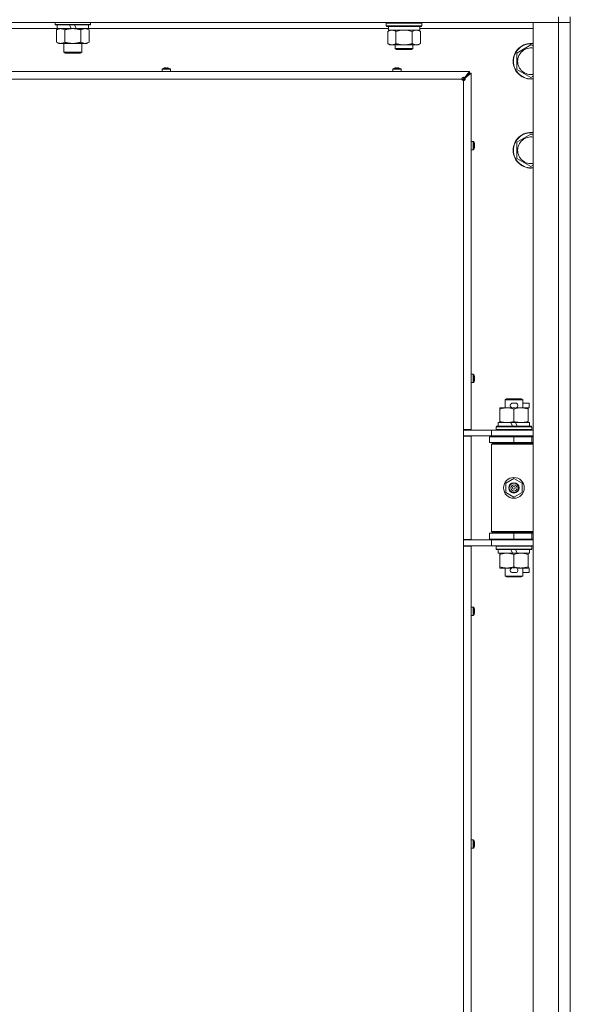
# Model space of a CAD drawing. Units: millimetres. Extents: x 0 to 29931, y -7 to 21000.
# Drawn here: x 20328 to 20699, y 16259 to 16922 of the extents above; entities that cross this region are included whole.
import ezdxf

# ---------------------------------------------------------------- set-up
doc = ezdxf.new("R2010")
doc.units = ezdxf.units.MM
doc.linetypes.add('K5LT_THIN', pattern=[0])
doc.layers.add('R', color=1, linetype='Continuous', true_color=0xff0000)
doc.layers.add('WELDING', color=7, linetype='Continuous', true_color=0xffffff)

msp = doc.modelspace()

# ---------------------------------------------------------------- linework, layer by layer
at = {"layer": 'R', "color": 7, "linetype": 'K5LT_THIN', "lineweight": 18}
for p, q in [((20691, 16920.15), (19367, 16920.15)), ((20351.8, 16920.15), (20351.8, 16918.95)), ((20375.8, 16920.15), (20375.8, 16918.95)), ((20575, 16919.85), (20575.17, 16920.15)), ((20575, 16917.95), (20575, 16919.85)), ((20575, 16919.85), (20587, 16919.85)), ((20587, 16919.85), (20599, 16919.85)), ((20599, 16919.85), (20598.83, 16920.15)), ((20599, 16917.95), (20599, 16919.85)), ((20674, 16920.15), (20691, 16920.15)), ((20674, 15656.15), (20674, 16920.15)), ((20691, 16924.15), (20691, 16920.15)), ((20699, 16920.15), (20691, 16920.15)), ((20691, 15656.15), (20691, 16920.15)), ((20691, 16920.15), (20699, 16920.15)), ((20699, 16924.15), (20699, 16920.15)), ((20699, 16920.15), (20699, 15656.15)), ((20353.3, 16916.15), (20151.1, 16916.15)), ((20375.8, 16918.95), (20351.8, 16918.95)), ((20351.8, 16918.95), (20351.97, 16918.65)), ((20375.63, 16918.65), (20351.97, 16918.65)), ((20352.83, 16915.3), (20354.3, 16916.15)), ((20352.83, 16915.3), (20352.83, 16907)), ((20353.3, 16918.65), (20353.3, 16916.15)), ((20362.79, 16916.15), (20353.3, 16916.15)), ((20358.32, 16915.3), (20358.32, 16907)), ((20362.79, 16916.15), (20361.62, 16918.65)), ((20362.79, 16916.15), (20363.8, 16916.15)), ((20363.8, 16916.15), (20366.1, 16916.15)), ((20366.1, 16916.15), (20364.93, 16918.65)), ((20374.3, 16916.15), (20366.1, 16916.15)), ((20369.28, 16915.3), (20369.28, 16907)), ((20374.77, 16915.3), (20373.3, 16916.15)), ((20374.3, 16918.65), (20374.3, 16916.15)), ((20576.5, 16916.15), (20374.3, 16916.15)), ((20374.77, 16915.3), (20374.77, 16907)), ((20375.8, 16918.95), (20375.63, 16918.65)), ((20575, 16917.95), (20575.17, 16917.65)), ((20575, 16917.95), (20587, 16917.95)), ((20575.17, 16917.65), (20587, 16917.65)), ((20576.03, 16914.3), (20577.5, 16915.15)), ((20576.03, 16906), (20576.03, 16914.3)), ((20576.5, 16915.15), (20576.5, 16917.65)), ((20576.5, 16915.15), (20597.5, 16915.15)), ((20581.52, 16906), (20581.52, 16914.3)), ((20587, 16917.95), (20599, 16917.95)), ((20587, 16917.65), (20598.83, 16917.65)), ((20592.48, 16906), (20592.48, 16914.3)), ((20597.97, 16914.3), (20596.5, 16915.15)), ((20597.5, 16915.15), (20597.5, 16917.65)), ((20674, 16916.15), (20597.5, 16916.15)), ((20597.97, 16906), (20597.97, 16914.3)), ((20599, 16917.95), (20598.83, 16917.65)), ((20352.83, 16907), (20354.3, 16906.15)), ((20363.8, 16906.15), (20354.3, 16906.15)), ((20357.8, 16906.15), (20357.8, 16900.23)), ((20373.3, 16906.15), (20363.8, 16906.15)), ((20369.8, 16906.15), (20369.8, 16900.23)), ((20374.77, 16907), (20373.3, 16906.15)), ((20576.03, 16906), (20577.5, 16905.15)), ((20597.97, 16906), (20596.5, 16905.15)), ((20369.8, 16900.23), (20357.8, 16900.23)), ((20357.8, 16900.23), (20358.8, 16899.65)), ((20368.8, 16899.65), (20358.8, 16899.65)), ((20369.8, 16900.23), (20368.8, 16899.65)), ((20578.77, 16905.15), (20577.5, 16905.15)), ((20587, 16905.15), (20578.77, 16905.15)), ((20581, 16905.15), (20581, 16902.73)), ((20593, 16902.73), (20581, 16902.73)), ((20581, 16902.73), (20582, 16902.15)), ((20592, 16902.15), (20582, 16902.15)), ((20595.23, 16905.15), (20587, 16905.15)), ((20593, 16902.73), (20592, 16902.15)), ((20593, 16905.15), (20593, 16902.73)), ((20596.5, 16905.15), (20595.23, 16905.15)), ((20663, 16899.63), (20672.5, 16905.12)), ((20663, 16894.15), (20663, 16899.63)), ((20672.5, 16905.12), (20674, 16904.25)), ((20663, 16888.67), (20663, 16894.15)), ((20067, 16887.35), (20631, 16887.35)), ((20423.93, 16888.78), (20423.93, 16887.35)), ((20429.53, 16888.78), (20423.93, 16888.78)), ((20429.53, 16887.35), (20423.93, 16887.35)), ((20429.44, 16888.95), (20424.02, 16888.95)), ((20425.39, 16889.55), (20425.39, 16889.56)), ((20426.39, 16889.55), (20426.37, 16889.65)), ((20427.09, 16889.65), (20427.08, 16889.55)), ((20428.08, 16889.56), (20428.08, 16889.55)), ((20429.53, 16888.78), (20429.53, 16887.35)), ((20579.4, 16888.78), (20579.4, 16887.35)), ((20585, 16888.78), (20579.4, 16888.78)), ((20585, 16887.35), (20579.4, 16887.35)), ((20584.91, 16888.95), (20579.49, 16888.95)), ((20580.86, 16889.55), (20580.85, 16889.56)), ((20581.85, 16889.55), (20581.84, 16889.65)), ((20582.56, 16889.65), (20582.55, 16889.55)), ((20583.55, 16889.56), (20583.54, 16889.55)), ((20585, 16888.78), (20585, 16887.35)), ((20631, 16886.15), (20627, 16882.15)), ((20627.67, 16883.02), (20631, 16887.35)), ((20631, 16886.15), (20627.67, 16882.82)), ((20627.67, 16882.82), (20631, 16886.15)), ((20632.2, 16886.15), (20627.87, 16882.82)), ((20631, 16887.35), (20631, 16886.15)), ((20631, 16886.15), (20632.2, 16886.15)), ((20632.2, 16886.15), (20632.2, 16645.9)), ((20672.5, 16883.18), (20663, 16888.67)), ((20626, 16882.15), (20072, 16882.15)), ((20627, 16882.15), (20626.29, 16881.44)), ((20627, 16882.15), (20627, 16881.15)), ((20627, 16645.9), (20627, 16881.15)), ((20627.67, 16883.02), (20627.67, 16882.82)), ((20627.87, 16882.82), (20627.67, 16882.82)), ((20674, 16884.05), (20672.5, 16883.18)), ((20633.63, 16840.15), (20632.2, 16840.15)), ((20633.63, 16834.55), (20633.63, 16840.15)), ((20633.8, 16834.64), (20633.8, 16840.06)), ((20663, 16839.63), (20672.5, 16845.12)), ((20663, 16834.15), (20663, 16839.63)), ((20672.5, 16845.12), (20674, 16844.25)), ((20633.63, 16834.55), (20632.2, 16834.55)), ((20634.4, 16838.69), (20634.41, 16838.7)), ((20634.4, 16837.7), (20634.5, 16837.71)), ((20634.5, 16836.99), (20634.4, 16837)), ((20634.41, 16836), (20634.4, 16836.01)), ((20663, 16828.67), (20663, 16834.15)), ((20672.5, 16823.18), (20663, 16828.67)), ((20674, 16824.05), (20672.5, 16823.18)), ((20633.63, 16683.24), (20632.2, 16683.24)), ((20633.63, 16677.64), (20633.63, 16683.24)), ((20633.8, 16677.73), (20633.8, 16683.14)), ((20634.4, 16681.78), (20634.41, 16681.78)), ((20634.4, 16680.78), (20634.5, 16680.8)), ((20633.63, 16677.64), (20632.2, 16677.64)), ((20634.5, 16680.08), (20634.4, 16680.09)), ((20634.41, 16679.09), (20634.4, 16679.09)), ((20651.5, 16659.8), (20651.5, 16660.65)), ((20651.5, 16660.65), (20656.25, 16660.65)), ((20655, 16666.07), (20656, 16666.65)), ((20667, 16666.07), (20655, 16666.07)), ((20655, 16666.07), (20655, 16660.65)), ((20666, 16666.65), (20656, 16666.65)), ((20656.25, 16660.65), (20659.54, 16660.65)), ((20660.1, 16663.75), (20662.1, 16663.75)), ((20660.14, 16660.55), (20662.05, 16660.55)), ((20662.66, 16660.65), (20665.75, 16660.65)), ((20665.75, 16660.65), (20670.5, 16660.65)), ((20667, 16666.07), (20666, 16666.65)), ((20667, 16666.07), (20667, 16660.65)), ((20667, 16663.75), (20671.2, 16663.75)), ((20670.5, 16660.65), (20670.5, 16659.8)), ((20670.5, 16660.55), (20671.2, 16660.55)), ((20671.2, 16663.75), (20671.2, 16660.55)), ((20651.5, 16659.8), (20651.5, 16651.5)), ((20661, 16659.8), (20661, 16651.5)), ((20670.5, 16659.8), (20670.5, 16651.5)), ((20649, 16647.85), (20649.17, 16648.15)), ((20649, 16647.85), (20649, 16645.95)), ((20673, 16647.85), (20649, 16647.85)), ((20672.83, 16648.15), (20649.17, 16648.15)), ((20650.5, 16650.65), (20650.5, 16648.15)), ((20658.82, 16650.65), (20650.5, 16650.65)), ((20651.5, 16650.65), (20651.5, 16651.5)), ((20662.13, 16650.65), (20658.82, 16650.65)), ((20659.99, 16648.15), (20658.82, 16650.65)), ((20663.3, 16648.15), (20662.13, 16650.65)), ((20671.5, 16650.65), (20662.13, 16650.65)), ((20670.5, 16651.5), (20670.5, 16650.65)), ((20671.5, 16650.65), (20671.5, 16648.15)), ((20673, 16647.85), (20672.83, 16648.15)), ((20673, 16647.85), (20673, 16645.95)), ((20632.2, 16645.9), (20627, 16645.9)), ((20627, 16645.9), (20627, 16641.4)), ((20629.65, 16645.65), (20627, 16645.65)), ((20627, 16641.65), (20646, 16641.65)), ((20627, 16571.9), (20627, 16641.4)), ((20632.2, 16641.4), (20627, 16641.4)), ((20629.65, 16645.65), (20646, 16645.65)), ((20631, 16645.9), (20631, 16645.65)), ((20631, 16641.4), (20631, 16641.65)), ((20632.2, 16641.4), (20632.2, 16571.9)), ((20644.5, 16641.15), (20661, 16641.15)), ((20644.5, 16637.15), (20644.5, 16641.15)), ((20646, 16645.65), (20674, 16645.65)), ((20646, 16641.65), (20646, 16645.65)), ((20646, 16641.65), (20674, 16641.65)), ((20673, 16645.95), (20649, 16645.95)), ((20649, 16645.95), (20649.17, 16645.65)), ((20655, 16641.65), (20655, 16641.15)), ((20661, 16637.15), (20661, 16641.15)), ((20661, 16641.15), (20673, 16641.15)), ((20667, 16641.65), (20667, 16641.15)), ((20673, 16645.95), (20672.83, 16645.65)), ((20673, 16637.15), (20673, 16641.15)), ((20673, 16641.15), (20674, 16641.15)), ((20644.5, 16637.15), (20661, 16637.15)), ((20646, 16636.15), (20646.5, 16636.65)), ((20646, 16636.15), (20646, 16577.15)), ((20674, 16636.15), (20646, 16636.15)), ((20674, 16636.65), (20646.5, 16636.65)), ((20655, 16637.15), (20655, 16636.65)), ((20661, 16637.15), (20673, 16637.15)), ((20667, 16637.15), (20667, 16636.65)), ((20673, 16637.15), (20674, 16637.15)), ((20655.5, 16609.83), (20661, 16613)), ((20655.5, 16603.47), (20655.5, 16609.83)), ((20661, 16613), (20666.5, 16609.83)), ((20666.5, 16609.83), (20666.5, 16603.47)), ((20661, 16600.3), (20655.5, 16603.47)), ((20666.5, 16603.47), (20661, 16600.3)), ((20661, 16576.15), (20644.5, 16576.15)), ((20644.5, 16576.15), (20644.5, 16572.15)), ((20674, 16577.15), (20646, 16577.15)), ((20646, 16577.15), (20646.5, 16576.65)), ((20674, 16576.65), (20646.5, 16576.65)), ((20655, 16576.65), (20655, 16576.15)), ((20673, 16576.15), (20661, 16576.15)), ((20661, 16576.15), (20661, 16572.15)), ((20667, 16576.65), (20667, 16576.15)), ((20674, 16576.15), (20673, 16576.15)), ((20673, 16576.15), (20673, 16572.15)), ((20632.2, 16571.9), (20627, 16571.9)), ((20627, 16571.9), (20627, 16567.4)), ((20646, 16571.65), (20627, 16571.65)), ((20627, 16567.65), (20629.65, 16567.65)), ((20646, 16567.65), (20629.65, 16567.65)), ((20631, 16571.65), (20631, 16571.9)), ((20631, 16567.4), (20631, 16567.65)), ((20661, 16572.15), (20644.5, 16572.15)), ((20646, 16571.65), (20646, 16567.65)), ((20674, 16571.65), (20646, 16571.65)), ((20674, 16567.65), (20646, 16567.65)), ((20649, 16567.35), (20649.17, 16567.65)), ((20655, 16572.15), (20655, 16571.65)), ((20673, 16572.15), (20661, 16572.15)), ((20667, 16572.15), (20667, 16571.65)), ((20673, 16567.35), (20672.83, 16567.65)), ((20674, 16572.15), (20673, 16572.15)), ((20627, 16008.9), (20627, 16567.4)), ((20632.2, 16567.4), (20627, 16567.4)), ((20632.2, 16567.4), (20632.2, 16008.9)), ((20649, 16567.35), (20649, 16565.45)), ((20673, 16567.35), (20649, 16567.35)), ((20673, 16565.45), (20649, 16565.45)), ((20649, 16565.45), (20649.17, 16565.15)), ((20672.83, 16565.15), (20649.17, 16565.15)), ((20650.5, 16565.15), (20650.5, 16562.65)), ((20659.99, 16562.65), (20650.5, 16562.65)), ((20651.5, 16561.8), (20651.5, 16562.65)), ((20651.5, 16561.8), (20651.5, 16553.5)), ((20659.99, 16562.65), (20658.82, 16565.15)), ((20659.99, 16562.65), (20663.3, 16562.65)), ((20661, 16561.8), (20661, 16553.5)), ((20663.3, 16562.65), (20662.13, 16565.15)), ((20671.5, 16562.65), (20663.3, 16562.65)), ((20670.5, 16562.65), (20670.5, 16561.8)), ((20670.5, 16561.8), (20670.5, 16553.5)), ((20671.5, 16565.15), (20671.5, 16562.65)), ((20673, 16565.45), (20672.83, 16565.15)), ((20673, 16567.35), (20673, 16565.45)), ((20651.5, 16552.65), (20651.5, 16553.5)), ((20656.25, 16552.65), (20651.5, 16552.65)), ((20655, 16552.65), (20655, 16547.23)), ((20659.54, 16552.65), (20656.25, 16552.65)), ((20660.1, 16549.55), (20662.1, 16549.55)), ((20660.14, 16552.75), (20662.05, 16552.75)), ((20670.5, 16552.65), (20662.66, 16552.65)), ((20667, 16552.65), (20667, 16547.23)), ((20667, 16549.55), (20671.2, 16549.55)), ((20670.5, 16553.5), (20670.5, 16552.65)), ((20670.5, 16552.75), (20671.2, 16552.75)), ((20671.2, 16552.75), (20671.2, 16549.55)), ((20667, 16547.23), (20655, 16547.23)), ((20655, 16547.23), (20656, 16546.65)), ((20666, 16546.65), (20656, 16546.65)), ((20667, 16547.23), (20666, 16546.65)), ((20633.63, 16526.32), (20632.2, 16526.32)), ((20632.2, 16520.72), (20632.2, 16526.32)), ((20633.63, 16520.72), (20633.63, 16526.32)), ((20633.8, 16520.81), (20633.8, 16526.23)), ((20634.4, 16524.86), (20634.41, 16524.87)), ((20634.4, 16523.87), (20634.5, 16523.88)), ((20634.5, 16523.16), (20634.4, 16523.17)), ((20634.41, 16522.17), (20634.4, 16522.18)), ((20633.63, 16520.72), (20632.2, 16520.72)), ((20633.63, 16369.41), (20632.2, 16369.41)), ((20632.2, 16363.81), (20632.2, 16369.41)), ((20633.63, 16363.81), (20633.63, 16369.41)), ((20633.8, 16363.9), (20633.8, 16369.32)), ((20633.63, 16363.81), (20632.2, 16363.81)), ((20634.4, 16367.95), (20634.41, 16367.95)), ((20634.4, 16366.95), (20634.5, 16366.97)), ((20634.5, 16366.25), (20634.4, 16366.26)), ((20634.41, 16365.26), (20634.4, 16365.27))]:
    msp.add_line(p, q, dxfattribs=at)
for radius in [7, 3.49, 3.49, 3.25, 3.19, 3.19, 2.1, 0.9]:
    msp.add_circle((20661, 16606.65), radius, dxfattribs=at)
for centre, radius, start, end in [((20672.5, 16894.15), 12, 82.81924, 180), ((20672.5, 16894.15), 11.83, 82.71351, 180), ((20672.5, 16894.15), 8.97, 80.37625, 180), ((20672.5, 16894.15), 12, 180, 277.18076), ((20672.5, 16894.15), 11.83, 180, 277.28649), ((20672.5, 16894.15), 8.97, 180, 279.62375), ((20424.13, 16888.78), 0.2, 122.79717, 180), ((20426.73, 16884.75), 5, 105.63841, 122.79717), ((20426.73, 16884.75), 5, 57.20283, 74.36159), ((20429.33, 16888.78), 0.2, 0, 57.20283), ((20579.6, 16888.78), 0.2, 122.79717, 180), ((20582.2, 16884.75), 5, 105.63841, 122.79717), ((20582.2, 16884.75), 5, 57.20283, 74.36159), ((20584.8, 16888.78), 0.2, 0, 57.20283), ((20627, 16882.15), 1, 180, 270), ((20633.63, 16839.95), 0.2, 32.79717, 90), ((20629.6, 16837.35), 5, 15.63841, 32.79717), ((20672.5, 16834.15), 12, 82.81924, 180), ((20672.5, 16834.15), 11.83, 82.71351, 180), ((20672.5, 16834.15), 8.97, 80.37625, 180), ((20633.63, 16834.75), 0.2, 270, 327.20283), ((20629.6, 16837.35), 5, 327.20283, 344.36159), ((20672.5, 16834.15), 12, 180, 277.18076), ((20672.5, 16834.15), 11.83, 180, 277.28649), ((20672.5, 16834.15), 8.97, 180, 279.62375), ((20633.63, 16683.04), 0.2, 32.79717, 90), ((20629.6, 16680.44), 5, 15.63841, 32.79717), ((20633.63, 16677.84), 0.2, 270, 327.20283), ((20629.6, 16680.44), 5, 327.20283, 344.36159), ((20660.1, 16662.15), 1.6, 90, 249.63587), ((20662.1, 16662.15), 1.6, 290.36413, 90), ((20673, 16633.15), 4, 90, 118.95663), ((20673, 16580.15), 4, 241.04659, 270), ((20660.1, 16551.15), 1.6, 110.36413, 270), ((20662.1, 16551.15), 1.6, 270, 69.63587), ((20633.63, 16526.12), 0.2, 32.79717, 90), ((20629.6, 16523.52), 5, 15.63841, 32.79717), ((20629.6, 16523.52), 5, 327.20283, 344.36159), ((20633.63, 16520.92), 0.2, 270, 327.20283), ((20633.63, 16369.21), 0.2, 32.79717, 90), ((20629.6, 16366.61), 5, 15.63841, 32.79717), ((20633.63, 16364.01), 0.2, 270, 327.20283), ((20629.6, 16366.61), 5, 327.20283, 344.36159)]:
    msp.add_arc(centre, radius, start, end, dxfattribs=at)
for centre, major_axis, ratio, start_param, end_param in [((20426.73, 16884.8), (-4.99, 0), 0.989534, 4.899268, 4.984755), ((20426.73, 16884.8), (-4.99, 0), 0.989534, 4.899268, 4.984755), ((20426.73, 16885.34), (-4.86, 0), 0.870724, 4.640976, 4.783802), ((20426.73, 16885.34), (-4.86, 0), 0.870724, 4.712389, 4.783802), ((20426.73, 16885.34), (-4.86, 0), 0.870724, 4.640976, 4.712389), ((20426.73, 16884.8), (-4.99, 0), 0.989534, 4.440023, 4.52551), ((20426.73, 16884.8), (-4.99, 0), 0.989534, 4.440023, 4.52551), ((20582.2, 16884.8), (-4.99, 0), 0.989534, 4.899268, 4.984755), ((20582.2, 16884.8), (-4.99, 0), 0.989534, 4.899268, 4.984755), ((20582.2, 16885.34), (-4.86, 0), 0.870724, 4.640976, 4.783802), ((20582.2, 16885.34), (-4.86, 0), 0.870724, 4.712389, 4.783802), ((20582.2, 16885.34), (-4.86, 0), 0.870724, 4.640976, 4.712389), ((20582.2, 16884.8), (-4.99, 0), 0.989534, 4.440023, 4.52551), ((20582.2, 16884.8), (-4.99, 0), 0.989534, 4.440023, 4.52551), ((20629.65, 16837.35), (0, 4.99), 0.989534, 4.899268, 4.984755), ((20629.65, 16837.35), (0, 4.99), 0.989534, 4.899268, 4.984755), ((20630.19, 16837.35), (0, 4.86), 0.870724, 4.712389, 4.783802), ((20630.19, 16837.35), (0, 4.86), 0.870724, 4.640976, 4.783802), ((20630.19, 16837.35), (0, 4.86), 0.870724, 4.640976, 4.712389), ((20629.65, 16837.35), (0, 4.99), 0.989534, 4.440023, 4.52551), ((20629.65, 16837.35), (0, 4.99), 0.989534, 4.440023, 4.52551), ((20629.65, 16680.44), (0, 4.99), 0.989534, 4.899268, 4.984755), ((20629.65, 16680.44), (0, 4.99), 0.989534, 4.899268, 4.984755), ((20630.19, 16680.44), (0, 4.86), 0.870724, 4.712389, 4.783802), ((20630.19, 16680.44), (0, 4.86), 0.870724, 4.640976, 4.783802), ((20630.19, 16680.44), (0, 4.86), 0.870724, 4.640976, 4.712389), ((20629.65, 16680.44), (0, 4.99), 0.989534, 4.440023, 4.52551), ((20629.65, 16680.44), (0, 4.99), 0.989534, 4.440023, 4.52551), ((20629.65, 16523.52), (0, 4.99), 0.989534, 4.899268, 4.984755), ((20629.65, 16523.52), (0, 4.99), 0.989534, 4.899268, 4.984755), ((20630.19, 16523.52), (0, 4.86), 0.870724, 4.712389, 4.783802), ((20630.19, 16523.52), (0, 4.86), 0.870724, 4.640976, 4.783802), ((20630.19, 16523.52), (0, 4.86), 0.870724, 4.640976, 4.712389), ((20629.65, 16523.52), (0, 4.99), 0.989534, 4.440023, 4.52551), ((20629.65, 16523.52), (0, 4.99), 0.989534, 4.440023, 4.52551), ((20629.65, 16366.61), (0, 4.99), 0.989534, 4.899268, 4.984755), ((20629.65, 16366.61), (0, 4.99), 0.989534, 4.899268, 4.984755), ((20630.19, 16366.61), (0, 4.86), 0.870724, 4.712389, 4.783802), ((20630.19, 16366.61), (0, 4.86), 0.870724, 4.640976, 4.783802), ((20630.19, 16366.61), (0, 4.86), 0.870724, 4.640976, 4.712389), ((20629.65, 16366.61), (0, 4.99), 0.989534, 4.440023, 4.52551), ((20629.65, 16366.61), (0, 4.99), 0.989534, 4.440023, 4.52551)]:
    msp.add_ellipse(centre, major_axis=major_axis, ratio=ratio, start_param=start_param, end_param=end_param, dxfattribs=at)
at = {"layer": 'WELDING', "color": 7, "linetype": 'K5LT_THIN', "lineweight": 18}
for p, q in [((20583.32, 16914.75), (20581.52, 16914.3)), ((20585.15, 16915.05), (20583.32, 16914.75)), ((20587, 16915.15), (20585.15, 16915.05)), ((20588.85, 16915.05), (20587, 16915.15)), ((20590.68, 16914.75), (20588.85, 16915.05)), ((20592.48, 16914.3), (20590.68, 16914.75))]:
    msp.add_line(p, q, dxfattribs=at)
for points, knots in [([(20355.57, 16916.15), (20355.45, 16916.15), (20355.2, 16916.14), (20354.83, 16916.09), (20354.46, 16916.01), (20354, 16915.87), (20353.46, 16915.64), (20353.03, 16915.42), (20352.83, 16915.3)], [0, 0, 0, 0, 1.192024, 2.404251, 3.60809, 4.765234, 6.955738, 9, 9, 9, 9]), ([(20358.32, 16915.3), (20358.03, 16915.47), (20357.59, 16915.69), (20357.03, 16915.9), (20356.64, 16916.02), (20356.29, 16916.09), (20355.93, 16916.14), (20355.69, 16916.15), (20355.57, 16916.15)], [0, 0, 0, 0, 2.905563, 4.375924, 5.511195, 6.679161, 7.850161, 9, 9, 9, 9]), ([(20363.8, 16916.15), (20363.74, 16916.15), (20363.62, 16916.15), (20363.44, 16916.15), (20363.27, 16916.14), (20363.09, 16916.14), (20362.91, 16916.13), (20362.68, 16916.11), (20362.26, 16916.08), (20361.79, 16916.03), (20361.32, 16915.97), (20360.97, 16915.91), (20360.61, 16915.85), (20360.25, 16915.78), (20359.89, 16915.7), (20359.55, 16915.63), (20359.23, 16915.55), (20358.92, 16915.47), (20358.62, 16915.39), (20358.42, 16915.33), (20358.32, 16915.3)], [0, 0, 0, 0, 0.13683, 0.27366, 0.41049, 0.54732, 0.68415, 0.820981, 1.094641, 1.641961, 1.915621, 2.189281, 2.472595, 2.755908, 3.039221, 3.322535, 3.565256, 3.807977, 4.050698, 4.293419, 4.293419, 4.293419, 4.293419]), ([(20369.28, 16915.3), (20369.18, 16915.33), (20368.92, 16915.41), (20368.57, 16915.5), (20368.25, 16915.58), (20367.93, 16915.65), (20367.57, 16915.74), (20367.22, 16915.81), (20366.98, 16915.85), (20366.75, 16915.89), (20366.47, 16915.94), (20366.04, 16916), (20365.58, 16916.06), (20365.08, 16916.1), (20364.72, 16916.13), (20364.44, 16916.14), (20364.23, 16916.14), (20364.01, 16916.15), (20363.87, 16916.15), (20363.8, 16916.15)], [0, 0, 0, 0, 0.253231, 0.633077, 0.823001, 1.012924, 1.39277, 1.683866, 1.829413, 1.974961, 2.22598, 2.476999, 2.979038, 3.307633, 3.636228, 3.800526, 3.964824, 4.129121, 4.293419, 4.293419, 4.293419, 4.293419]), ([(20372.03, 16916.15), (20371.9, 16916.15), (20371.65, 16916.14), (20371.28, 16916.09), (20370.92, 16916.01), (20370.45, 16915.87), (20369.91, 16915.64), (20369.49, 16915.42), (20369.28, 16915.3)], [0, 0, 0, 0, 1.192024, 2.404251, 3.60809, 4.765234, 6.955738, 9, 9, 9, 9]), ([(20374.77, 16915.3), (20374.48, 16915.47), (20374.05, 16915.69), (20373.48, 16915.9), (20373.1, 16916.02), (20372.74, 16916.09), (20372.38, 16916.14), (20372.15, 16916.15), (20372.03, 16916.15)], [0, 0, 0, 0, 2.905563, 4.375924, 5.511195, 6.679161, 7.850161, 9, 9, 9, 9]), ([(20581.52, 16914.3), (20581.19, 16914.49), (20580.72, 16914.72), (20580.15, 16914.93), (20579.8, 16915.03), (20579.5, 16915.09), (20579.16, 16915.14), (20578.8, 16915.16), (20578.45, 16915.14), (20578.14, 16915.1), (20577.8, 16915.04), (20577.36, 16914.92), (20576.75, 16914.69), (20576.29, 16914.45), (20576.03, 16914.3)], [0, 0, 0, 0, 2.72415, 3.912285, 4.716446, 5.530362, 6.353984, 7.500189, 8.40607, 9.211142, 9.998759, 11.128707, 12.847273, 15, 15, 15, 15]), ([(20597.97, 16914.3), (20597.65, 16914.49), (20597.18, 16914.72), (20596.6, 16914.93), (20596.26, 16915.03), (20595.96, 16915.09), (20595.61, 16915.14), (20595.26, 16915.16), (20594.9, 16915.14), (20594.59, 16915.1), (20594.26, 16915.04), (20593.81, 16914.92), (20593.2, 16914.69), (20592.74, 16914.45), (20592.48, 16914.3)], [0, 0, 0, 0, 2.72415, 3.912285, 4.716446, 5.530362, 6.353984, 7.500189, 8.40607, 9.211142, 9.998759, 11.128707, 12.847273, 15, 15, 15, 15]), ([(20352.83, 16907), (20353.15, 16906.81), (20353.62, 16906.58), (20354.2, 16906.37), (20354.54, 16906.27), (20354.84, 16906.21), (20355.19, 16906.16), (20355.54, 16906.14), (20355.9, 16906.16), (20356.21, 16906.2), (20356.54, 16906.26), (20356.99, 16906.38), (20357.6, 16906.61), (20358.06, 16906.85), (20358.32, 16907)], [0, 0, 0, 0, 2.72415, 3.912285, 4.716446, 5.530362, 6.353984, 7.500189, 8.40607, 9.211142, 9.998759, 11.128707, 12.847273, 15, 15, 15, 15]), ([(20358.32, 16907), (20358.38, 16906.98), (20358.5, 16906.95), (20358.68, 16906.89), (20358.87, 16906.84), (20359.11, 16906.78), (20359.42, 16906.7), (20359.76, 16906.62), (20360.07, 16906.56), (20360.35, 16906.5), (20360.58, 16906.46), (20360.76, 16906.42), (20360.97, 16906.39), (20361.26, 16906.34), (20361.62, 16906.29), (20361.99, 16906.25), (20362.47, 16906.2), (20362.96, 16906.17), (20363.44, 16906.15), (20363.68, 16906.15), (20363.8, 16906.15)], [0, 0, 0, 0, 0.14736, 0.294719, 0.442079, 0.589439, 0.884158, 1.178877, 1.396237, 1.613598, 1.830958, 1.939638, 2.048318, 2.328827, 2.609337, 2.889846, 3.170356, 3.731374, 4.011884, 4.292393, 4.292393, 4.292393, 4.292393]), ([(20363.8, 16906.15), (20363.98, 16906.15), (20364.35, 16906.16), (20364.9, 16906.18), (20365.45, 16906.23), (20365.94, 16906.29), (20366.3, 16906.34), (20366.53, 16906.37), (20366.7, 16906.4), (20366.88, 16906.43), (20367.05, 16906.46), (20367.22, 16906.49), (20367.41, 16906.53), (20367.63, 16906.58), (20367.95, 16906.65), (20368.26, 16906.72), (20368.58, 16906.8), (20368.81, 16906.87), (20369.05, 16906.93), (20369.21, 16906.98), (20369.28, 16907)], [0, 0, 0, 0, 0.426692, 0.853385, 1.280077, 1.70677, 1.976977, 2.112081, 2.247185, 2.382289, 2.517392, 2.652496, 2.7876, 2.975699, 3.163798, 3.539996, 3.728096, 3.916195, 4.104294, 4.292393, 4.292393, 4.292393, 4.292393]), ([(20369.28, 16907), (20369.61, 16906.81), (20370.08, 16906.58), (20370.65, 16906.37), (20371, 16906.27), (20371.3, 16906.21), (20371.64, 16906.16), (20372, 16906.14), (20372.35, 16906.16), (20372.66, 16906.2), (20373, 16906.26), (20373.44, 16906.38), (20374.05, 16906.61), (20374.51, 16906.85), (20374.77, 16907)], [0, 0, 0, 0, 2.72415, 3.912285, 4.716446, 5.530362, 6.353984, 7.500189, 8.40607, 9.211142, 9.998759, 11.128707, 12.847273, 15, 15, 15, 15]), ([(20576.03, 16906), (20576.32, 16905.83), (20576.75, 16905.61), (20577.32, 16905.4), (20577.7, 16905.28), (20578.06, 16905.21), (20578.42, 16905.16), (20578.65, 16905.15), (20578.77, 16905.15)], [0, 0, 0, 0, 2.905563, 4.375924, 5.511195, 6.679161, 7.850161, 9, 9, 9, 9]), ([(20578.77, 16905.15), (20578.9, 16905.15), (20579.15, 16905.16), (20579.52, 16905.21), (20579.88, 16905.29), (20580.35, 16905.43), (20580.89, 16905.66), (20581.31, 16905.88), (20581.52, 16906)], [0, 0, 0, 0, 1.192024, 2.404251, 3.60809, 4.765234, 6.955738, 9, 9, 9, 9]), ([(20581.52, 16906), (20581.58, 16905.98), (20581.7, 16905.95), (20581.88, 16905.89), (20582.07, 16905.84), (20582.31, 16905.78), (20582.62, 16905.7), (20582.96, 16905.62), (20583.27, 16905.56), (20583.55, 16905.5), (20583.78, 16905.46), (20583.96, 16905.42), (20584.17, 16905.39), (20584.46, 16905.34), (20584.82, 16905.29), (20585.19, 16905.25), (20585.67, 16905.2), (20586.16, 16905.17), (20586.64, 16905.15), (20586.88, 16905.15), (20587, 16905.15)], [0, 0, 0, 0, 0.14736, 0.294719, 0.442079, 0.589439, 0.884158, 1.178877, 1.396237, 1.613598, 1.830958, 1.939638, 2.048318, 2.328827, 2.609337, 2.889846, 3.170356, 3.731374, 4.011884, 4.292393, 4.292393, 4.292393, 4.292393]), ([(20587, 16905.15), (20587.18, 16905.15), (20587.55, 16905.16), (20588.1, 16905.18), (20588.65, 16905.23), (20589.14, 16905.29), (20589.5, 16905.34), (20589.73, 16905.37), (20589.9, 16905.4), (20590.08, 16905.43), (20590.25, 16905.46), (20590.42, 16905.49), (20590.61, 16905.53), (20590.83, 16905.58), (20591.15, 16905.65), (20591.46, 16905.72), (20591.78, 16905.8), (20592.01, 16905.87), (20592.25, 16905.93), (20592.41, 16905.98), (20592.48, 16906)], [0, 0, 0, 0, 0.426692, 0.853385, 1.280077, 1.70677, 1.976977, 2.112081, 2.247185, 2.382289, 2.517392, 2.652496, 2.7876, 2.975699, 3.163798, 3.539996, 3.728096, 3.916195, 4.104294, 4.292393, 4.292393, 4.292393, 4.292393]), ([(20592.48, 16906), (20592.77, 16905.83), (20593.21, 16905.61), (20593.77, 16905.4), (20594.16, 16905.28), (20594.51, 16905.21), (20594.87, 16905.16), (20595.11, 16905.15), (20595.23, 16905.15)], [0, 0, 0, 0, 2.905563, 4.375924, 5.511195, 6.679161, 7.850161, 9, 9, 9, 9]), ([(20595.23, 16905.15), (20595.35, 16905.15), (20595.6, 16905.16), (20595.97, 16905.21), (20596.34, 16905.29), (20596.8, 16905.43), (20597.34, 16905.66), (20597.77, 16905.88), (20597.97, 16906)], [0, 0, 0, 0, 1.192024, 2.404251, 3.60809, 4.765234, 6.955738, 9, 9, 9, 9]), ([(20626, 16882.15), (20626, 16882.22), (20626.01, 16882.36), (20626.06, 16882.55), (20626.12, 16882.72), (20626.2, 16882.87), (20626.31, 16883), (20626.43, 16883.12), (20626.57, 16883.21), (20626.72, 16883.27), (20626.87, 16883.31), (20627.02, 16883.32), (20627.18, 16883.3), (20627.32, 16883.26), (20627.46, 16883.19), (20627.57, 16883.11), (20627.64, 16883.05), (20627.67, 16883.02)], [0, 0, 0, 0, 1.470867, 2.756302, 3.913126, 5.112062, 6.359704, 7.595701, 8.829867, 10.050416, 11.257472, 12.455125, 13.649414, 14.853025, 16.044355, 17.09644, 18, 18, 18, 18]), ([(20626, 16882.15), (20626, 16882.21), (20626.01, 16882.32), (20626.06, 16882.47), (20626.13, 16882.6), (20626.22, 16882.72), (20626.33, 16882.82), (20626.46, 16882.91), (20626.61, 16882.98), (20626.77, 16883.03), (20626.93, 16883.05), (20627.09, 16883.05), (20627.25, 16883.02), (20627.41, 16882.97), (20627.55, 16882.91), (20627.63, 16882.85), (20627.67, 16882.82)], [0, 0, 0, 0, 1.431968, 2.683968, 3.812303, 4.983484, 6.206496, 7.424194, 8.64762, 9.864829, 11.074261, 12.279315, 13.489232, 14.680729, 15.853079, 17, 17, 17, 17]), ([(20627.87, 16882.82), (20627.92, 16882.77), (20628, 16882.67), (20628.09, 16882.52), (20628.14, 16882.37), (20628.17, 16882.22), (20628.17, 16882.07), (20628.14, 16881.92), (20628.08, 16881.77), (20628, 16881.63), (20627.9, 16881.5), (20627.77, 16881.39), (20627.62, 16881.3), (20627.45, 16881.22), (20627.28, 16881.18), (20627.13, 16881.15), (20627.04, 16881.15), (20627, 16881.15)], [0, 0, 0, 0, 1.504505, 2.81434, 3.972756, 5.153591, 6.361741, 7.555487, 8.761047, 9.978755, 11.210245, 12.448996, 13.683637, 14.911265, 16.210718, 17.240384, 18, 18, 18, 18]), ([(20627.67, 16882.82), (20627.71, 16882.77), (20627.78, 16882.67), (20627.84, 16882.5), (20627.88, 16882.34), (20627.9, 16882.18), (20627.89, 16882.02), (20627.86, 16881.86), (20627.81, 16881.7), (20627.73, 16881.56), (20627.64, 16881.44), (20627.52, 16881.33), (20627.39, 16881.24), (20627.25, 16881.19), (20627.12, 16881.16), (20627.04, 16881.15), (20627, 16881.15)], [0, 0, 0, 0, 1.502176, 2.810833, 3.971347, 5.157416, 6.374463, 7.578465, 8.792784, 10.013189, 11.236206, 12.450171, 13.65881, 14.963383, 16.078753, 17, 17, 17, 17]), ([(20656.25, 16660.65), (20655.94, 16660.65), (20655.33, 16660.63), (20654.56, 16660.54), (20653.7, 16660.4), (20652.73, 16660.18), (20651.91, 16659.94), (20651.5, 16659.8)], [0, 0, 0, 0, 1.523216, 3.057663, 3.814901, 5.878539, 8, 8, 8, 8]), ([(20661, 16659.8), (20660.57, 16659.94), (20659.83, 16660.17), (20658.82, 16660.4), (20658, 16660.53), (20657.26, 16660.62), (20656.68, 16660.65), (20656.34, 16660.65), (20656.25, 16660.65)], [0, 0, 0, 0, 2.494996, 4.309231, 5.73815, 7.133977, 8.472011, 9, 9, 9, 9]), ([(20665.75, 16660.65), (20665.54, 16660.65), (20665.1, 16660.64), (20664.46, 16660.59), (20663.83, 16660.51), (20663.02, 16660.37), (20662.08, 16660.14), (20661.35, 16659.92), (20661, 16659.8)], [0, 0, 0, 0, 1.192024, 2.404251, 3.60809, 4.765234, 6.955738, 9, 9, 9, 9]), ([(20670.5, 16659.8), (20670, 16659.97), (20669.25, 16660.19), (20668.27, 16660.4), (20667.61, 16660.52), (20666.99, 16660.59), (20666.37, 16660.64), (20665.95, 16660.65), (20665.75, 16660.65)], [0, 0, 0, 0, 2.905563, 4.375924, 5.511195, 6.679161, 7.850161, 9, 9, 9, 9]), ([(20651.5, 16651.5), (20652.08, 16651.31), (20652.92, 16651.06), (20654.03, 16650.84), (20654.76, 16650.73), (20655.49, 16650.67), (20655.98, 16650.65), (20656.25, 16650.65)], [0, 0, 0, 0, 3.005828, 4.318193, 5.5895, 6.632109, 8, 8, 8, 8]), ([(20656.25, 16650.65), (20656.57, 16650.65), (20657.11, 16650.67), (20657.96, 16650.76), (20658.87, 16650.91), (20659.92, 16651.16), (20660.65, 16651.38), (20661, 16651.5)], [0, 0, 0, 0, 1.597458, 2.676777, 4.235764, 6.182879, 8, 8, 8, 8]), ([(20661, 16651.5), (20661.56, 16651.31), (20662.37, 16651.08), (20663.37, 16650.87), (20663.97, 16650.77), (20664.49, 16650.71), (20665.08, 16650.66), (20665.7, 16650.64), (20666.31, 16650.66), (20666.76, 16650.69), (20667.26, 16650.74), (20667.9, 16650.83), (20669.04, 16651.05), (20669.92, 16651.31), (20670.5, 16651.5)], [0, 0, 0, 0, 2.72415, 3.912285, 4.716446, 5.530362, 6.353984, 7.500189, 8.40607, 9.211142, 9.605533, 10.761675, 12.184093, 15, 15, 15, 15]), ([(20656.25, 16562.65), (20655.94, 16562.65), (20655.33, 16562.63), (20654.56, 16562.54), (20653.7, 16562.4), (20652.73, 16562.18), (20651.91, 16561.94), (20651.5, 16561.8)], [0, 0, 0, 0, 1.523216, 3.057663, 3.814901, 5.878539, 8, 8, 8, 8]), ([(20661, 16561.8), (20660.57, 16561.94), (20659.83, 16562.17), (20658.82, 16562.4), (20658, 16562.53), (20657.26, 16562.62), (20656.68, 16562.65), (20656.34, 16562.65), (20656.25, 16562.65)], [0, 0, 0, 0, 2.494996, 4.309231, 5.73815, 7.133977, 8.472011, 9, 9, 9, 9]), ([(20665.75, 16562.65), (20665.54, 16562.65), (20665.1, 16562.64), (20664.46, 16562.59), (20663.83, 16562.51), (20663.02, 16562.37), (20662.08, 16562.14), (20661.35, 16561.92), (20661, 16561.8)], [0, 0, 0, 0, 1.192024, 2.404251, 3.60809, 4.765234, 6.955738, 9, 9, 9, 9]), ([(20670.5, 16561.8), (20670, 16561.97), (20669.25, 16562.19), (20668.27, 16562.4), (20667.61, 16562.52), (20666.99, 16562.59), (20666.37, 16562.64), (20665.95, 16562.65), (20665.75, 16562.65)], [0, 0, 0, 0, 2.905563, 4.375924, 5.511195, 6.679161, 7.850161, 9, 9, 9, 9]), ([(20651.5, 16553.5), (20652.08, 16553.31), (20652.92, 16553.06), (20654.03, 16552.84), (20654.76, 16552.73), (20655.49, 16552.67), (20655.98, 16552.65), (20656.25, 16552.65)], [0, 0, 0, 0, 3.005828, 4.318193, 5.5895, 6.632109, 8, 8, 8, 8]), ([(20656.25, 16552.65), (20656.57, 16552.65), (20657.11, 16552.67), (20657.96, 16552.76), (20658.87, 16552.91), (20659.92, 16553.16), (20660.65, 16553.38), (20661, 16553.5)], [0, 0, 0, 0, 1.597458, 2.676777, 4.235764, 6.182879, 8, 8, 8, 8]), ([(20661, 16553.5), (20661.56, 16553.31), (20662.37, 16553.08), (20663.37, 16552.87), (20663.97, 16552.77), (20664.49, 16552.71), (20665.08, 16552.66), (20665.7, 16552.64), (20666.31, 16552.66), (20666.76, 16552.69), (20667.26, 16552.74), (20667.9, 16552.83), (20669.04, 16553.05), (20669.92, 16553.31), (20670.5, 16553.5)], [0, 0, 0, 0, 2.72415, 3.912285, 4.716446, 5.530362, 6.353984, 7.500189, 8.40607, 9.211142, 9.605533, 10.761675, 12.184093, 15, 15, 15, 15])]:
    msp.add_open_spline(points, degree=3, knots=knots, dxfattribs=at)
for points in [[(20425.81, 16889.65), (20425.95, 16889.67), (20426.09, 16889.69), (20426.24, 16889.7)], [(20426.24, 16889.7), (20426.09, 16889.69), (20425.95, 16889.67), (20425.81, 16889.65)], [(20426.37, 16889.65), (20426.33, 16889.67), (20426.28, 16889.69), (20426.24, 16889.7)], [(20426.24, 16889.7), (20426.28, 16889.69), (20426.33, 16889.67), (20426.37, 16889.65)], [(20427.09, 16889.65), (20427.14, 16889.67), (20427.19, 16889.69), (20427.23, 16889.7)], [(20427.23, 16889.7), (20427.19, 16889.69), (20427.14, 16889.67), (20427.09, 16889.65)], [(20427.23, 16889.7), (20427.37, 16889.69), (20427.52, 16889.67), (20427.66, 16889.65)], [(20427.66, 16889.65), (20427.52, 16889.67), (20427.37, 16889.69), (20427.23, 16889.7)], [(20581.27, 16889.65), (20581.42, 16889.67), (20581.56, 16889.69), (20581.7, 16889.7)], [(20581.7, 16889.7), (20581.56, 16889.69), (20581.42, 16889.67), (20581.27, 16889.65)], [(20581.84, 16889.65), (20581.79, 16889.67), (20581.75, 16889.69), (20581.7, 16889.7)], [(20581.7, 16889.7), (20581.75, 16889.69), (20581.79, 16889.67), (20581.84, 16889.65)], [(20582.56, 16889.65), (20582.61, 16889.67), (20582.65, 16889.69), (20582.7, 16889.7)], [(20582.7, 16889.7), (20582.65, 16889.69), (20582.61, 16889.67), (20582.56, 16889.65)], [(20582.7, 16889.7), (20582.84, 16889.69), (20582.98, 16889.67), (20583.13, 16889.65)], [(20583.13, 16889.65), (20582.98, 16889.67), (20582.84, 16889.69), (20582.7, 16889.7)], [(20634.5, 16838.28), (20634.52, 16838.13), (20634.54, 16837.99), (20634.55, 16837.85)], [(20634.55, 16837.85), (20634.54, 16837.99), (20634.52, 16838.13), (20634.5, 16838.28)], [(20634.5, 16837.71), (20634.52, 16837.76), (20634.54, 16837.8), (20634.55, 16837.85)], [(20634.55, 16837.85), (20634.54, 16837.8), (20634.52, 16837.76), (20634.5, 16837.71)], [(20634.5, 16836.99), (20634.52, 16836.94), (20634.54, 16836.9), (20634.55, 16836.85)], [(20634.55, 16836.85), (20634.54, 16836.9), (20634.52, 16836.94), (20634.5, 16836.99)], [(20634.55, 16836.85), (20634.54, 16836.71), (20634.52, 16836.57), (20634.5, 16836.42)], [(20634.5, 16836.42), (20634.52, 16836.57), (20634.54, 16836.71), (20634.55, 16836.85)], [(20634.5, 16681.36), (20634.52, 16681.22), (20634.54, 16681.08), (20634.55, 16680.93)], [(20634.55, 16680.93), (20634.54, 16681.08), (20634.52, 16681.22), (20634.5, 16681.36)], [(20634.5, 16680.8), (20634.52, 16680.84), (20634.54, 16680.89), (20634.55, 16680.93)], [(20634.55, 16680.93), (20634.54, 16680.89), (20634.52, 16680.84), (20634.5, 16680.8)], [(20634.5, 16680.08), (20634.52, 16680.03), (20634.54, 16679.98), (20634.55, 16679.94)], [(20634.55, 16679.94), (20634.54, 16679.98), (20634.52, 16680.03), (20634.5, 16680.08)], [(20634.55, 16679.94), (20634.54, 16679.8), (20634.52, 16679.65), (20634.5, 16679.51)], [(20634.5, 16679.51), (20634.52, 16679.65), (20634.54, 16679.8), (20634.55, 16679.94)], [(20634.5, 16524.45), (20634.52, 16524.31), (20634.54, 16524.16), (20634.55, 16524.02)], [(20634.55, 16524.02), (20634.54, 16524.16), (20634.52, 16524.31), (20634.5, 16524.45)], [(20634.5, 16523.88), (20634.52, 16523.93), (20634.54, 16523.97), (20634.55, 16524.02)], [(20634.55, 16524.02), (20634.54, 16523.97), (20634.52, 16523.93), (20634.5, 16523.88)], [(20634.5, 16523.16), (20634.52, 16523.11), (20634.54, 16523.07), (20634.55, 16523.03)], [(20634.55, 16523.03), (20634.54, 16523.07), (20634.52, 16523.11), (20634.5, 16523.16)], [(20634.55, 16523.03), (20634.54, 16522.88), (20634.52, 16522.74), (20634.5, 16522.59)], [(20634.5, 16522.59), (20634.52, 16522.74), (20634.54, 16522.88), (20634.55, 16523.03)], [(20634.5, 16367.53), (20634.52, 16367.39), (20634.54, 16367.25), (20634.55, 16367.1)], [(20634.55, 16367.1), (20634.54, 16367.25), (20634.52, 16367.39), (20634.5, 16367.53)], [(20634.5, 16366.97), (20634.52, 16367.01), (20634.54, 16367.06), (20634.55, 16367.1)], [(20634.55, 16367.1), (20634.54, 16367.06), (20634.52, 16367.01), (20634.5, 16366.97)], [(20634.5, 16366.25), (20634.52, 16366.2), (20634.54, 16366.16), (20634.55, 16366.11)], [(20634.55, 16366.11), (20634.54, 16366.16), (20634.52, 16366.2), (20634.5, 16366.25)], [(20634.55, 16366.11), (20634.54, 16365.97), (20634.52, 16365.82), (20634.5, 16365.68)], [(20634.5, 16365.68), (20634.52, 16365.82), (20634.54, 16365.97), (20634.55, 16366.11)]]:
    msp.add_open_spline(points, degree=3, dxfattribs=at)

doc.saveas('drawing.dxf')
